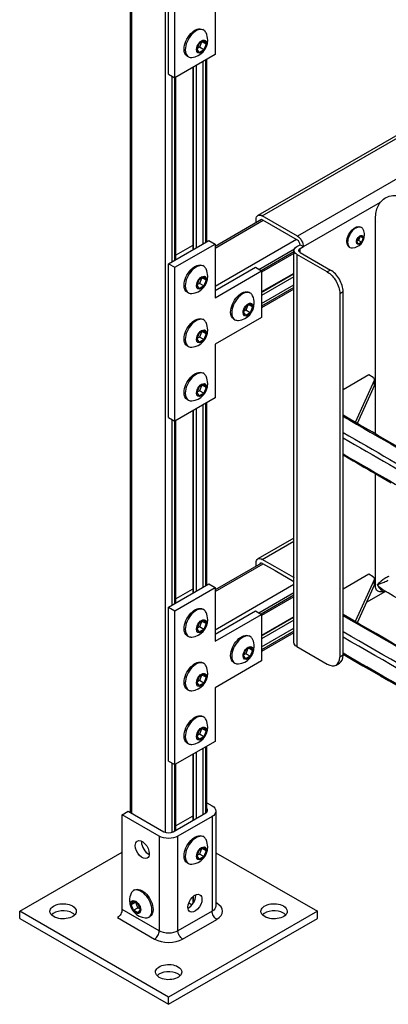
# Model space of a CAD drawing. Extents: x -31.9 to 31.9, y -28.3 to 28.3.
# Drawn here: x -31.9 to -21.3, y -28.3 to -0.2 of the extents above; entities that cross this region are included whole.
import ezdxf

# ---------------------------------------------------------------- set-up
doc = ezdxf.new("R2010")
doc.units = 0
doc.header["$MEASUREMENT"] = 0
doc.layers.add('ISOMETRIC__2_', color=7, linetype='CONTINUOUS')

msp = doc.modelspace()

# ---------------------------------------------------------------- linework, layer by layer
at = {"layer": 'ISOMETRIC__2_', "color": 18, "linetype": 'CONTINUOUS'}
for p, q in [((-28.699, -22.821), (-28.699, 1.776)), ((-28.658, -22.845), (-28.658, 1.752)), ((-27.708, 1.21), (-27.708, -23.388)), ((-27.609, -1.763), (-27.609, 1.095)), ((-27.432, -1.865), (-27.432, 0.993)), ((-26.283, 0.329), (-26.283, -1.202)), ((-26.606, -0.51), (-26.638, -0.491)), ((-26.734, -0.887), (-26.606, -0.814)), ((-26.542, -0.905), (-26.653, -0.841)), ((-26.606, -0.814), (-26.542, -0.905)), ((-26.797, -1.052), (-26.734, -0.887)), ((-26.734, -1.142), (-26.797, -1.052)), ((-26.73, -0.997), (-26.789, -1.032)), ((-26.606, -1.069), (-26.734, -1.142)), ((-26.674, -0.853), (-26.73, -0.997)), ((-26.606, -1.069), (-26.73, -0.997)), ((-26.542, -0.905), (-26.606, -1.069)), ((-26.283, -1.202), (-27.432, -1.865)), ((-27.076, -1.249), (-27.043, -1.268)), ((-26.625, -6.605), (-26.625, -1.399)), ((-26.558, -1.361), (-26.558, -6.566)), ((-26.517, -6.542), (-26.517, -1.337)), ((-26.91, -6.769), (-26.91, -1.564)), ((-26.901, -6.764), (-26.901, -1.559)), ((-26.824, -1.514), (-26.824, -6.719)), ((-27.609, -1.763), (-27.432, -1.865)), ((-27.509, -7.115), (-27.509, -1.82)), ((-27.442, -1.859), (-27.442, -7.077)), ((-27.401, -7.053), (-27.401, -1.847)), ((-20.942, -3.416), (-25.063, -5.795)), ((-24.941, -5.807), (-20.82, -3.428)), ((-19.818, -4.006), (-23.939, -6.385)), ((-23.766, -6.684), (-21.569, -5.416)), ((-23.939, -6.385), (-24.941, -5.807)), ((-24.957, -5.913), (-26.283, -6.678)), ((-26.283, -6.725), (-24.912, -5.934)), ((-25.113, -6.003), (-25.113, -5.907)), ((-24.929, -5.924), (-23.95, -6.489)), ((-22.112, -6.14), (-22.133, -6.127)), ((-22.246, -6.544), (-22.201, -6.429)), ((-22.201, -6.429), (-22.112, -6.377)), ((-22.159, -6.404), (-22.198, -6.506)), ((-22.067, -6.441), (-22.145, -6.396)), ((-22.112, -6.377), (-22.067, -6.441)), ((-22.067, -6.441), (-22.112, -6.556)), ((-27.608, -7.172), (-26.459, -6.509)), ((-27.432, -7.274), (-26.283, -6.611)), ((-26.941, -6.665), (-27.401, -6.931)), ((-26.91, -6.682), (-26.941, -6.665)), ((-26.459, -6.509), (-26.283, -6.611)), ((-23.961, -6.483), (-26.283, -7.823)), ((-26.283, -6.611), (-26.283, -8.142)), ((-23.957, -6.684), (-23.861, -6.629)), ((-23.862, -6.739), (-23.766, -6.684)), ((-23.862, -6.849), (-23.862, -6.739)), ((-23.861, -6.629), (-23.766, -6.684)), ((-22.461, -6.695), (-22.44, -6.708)), ((-22.201, -6.608), (-22.246, -6.544)), ((-22.198, -6.506), (-22.241, -6.531)), ((-22.112, -6.556), (-22.201, -6.608)), ((-22.112, -6.556), (-22.198, -6.506)), ((-25.034, -7.332), (-24.023, -6.748)), ((-24.036, -6.832), (-24.968, -7.37)), ((-24.036, -6.879), (-24.957, -7.411)), ((-24.036, -17.984), (-24.036, -6.794)), ((-23.086, -7.407), (-23.957, -6.904)), ((-23.957, -6.904), (-23.957, -18.094)), ((-23.862, -6.849), (-22.991, -7.352)), ((-27.608, -11.561), (-27.608, -7.172)), ((-27.608, -7.172), (-27.432, -7.274)), ((-27.432, -11.663), (-27.432, -7.274)), ((-26.606, -7.246), (-26.638, -7.227)), ((-26.283, -7.938), (-25.133, -7.274)), ((-25.133, -7.274), (-24.957, -7.376)), ((-26.733, -7.624), (-26.606, -7.55)), ((-26.542, -7.641), (-26.653, -7.577)), ((-26.606, -7.55), (-26.542, -7.641)), ((-26.283, -8.142), (-24.957, -7.376)), ((-24.957, -7.376), (-24.957, -8.703)), ((-24.036, -7.446), (-24.957, -7.978)), ((-24.957, -7.989), (-24.036, -7.457)), ((-24.036, -7.546), (-24.957, -8.078)), ((-22.991, -7.352), (-23.086, -7.407)), ((-26.797, -7.788), (-26.733, -7.624)), ((-26.733, -7.878), (-26.797, -7.788)), ((-26.73, -7.733), (-26.789, -7.768)), ((-26.606, -7.805), (-26.733, -7.878)), ((-26.674, -7.589), (-26.73, -7.733)), ((-26.606, -7.805), (-26.73, -7.733)), ((-26.542, -7.641), (-26.606, -7.805)), ((-24.957, -8.307), (-24.036, -7.775)), ((-24.036, -7.853), (-24.957, -8.384)), ((-27.076, -7.985), (-27.043, -8.004)), ((-25.28, -8.011), (-25.312, -7.993)), ((-24.036, -7.9), (-24.957, -8.432)), ((-22.733, -8.019), (-22.638, -7.964)), ((-22.733, -8.019), (-22.733, -18.392)), ((-22.638, -18.337), (-22.638, -7.964)), ((-25.471, -8.553), (-25.408, -8.389)), ((-25.408, -8.389), (-25.28, -8.316)), ((-25.348, -8.355), (-25.404, -8.499)), ((-25.216, -8.406), (-25.327, -8.343)), ((-25.28, -8.316), (-25.216, -8.406)), ((-25.216, -8.406), (-25.28, -8.57)), ((-24.957, -8.703), (-26.283, -9.469)), ((-25.408, -8.644), (-25.471, -8.553)), ((-25.404, -8.499), (-25.463, -8.533)), ((-25.28, -8.57), (-25.408, -8.644)), ((-25.28, -8.57), (-25.404, -8.499)), ((-26.606, -8.777), (-26.638, -8.758)), ((-25.75, -8.75), (-25.717, -8.769)), ((-26.797, -9.319), (-26.733, -9.155)), ((-26.73, -9.264), (-26.789, -9.299)), ((-26.733, -9.155), (-26.606, -9.081)), ((-26.674, -9.12), (-26.73, -9.264)), ((-26.606, -9.336), (-26.73, -9.264)), ((-26.542, -9.172), (-26.653, -9.108)), ((-26.606, -9.081), (-26.542, -9.172)), ((-26.542, -9.172), (-26.606, -9.336)), ((-27.076, -9.516), (-27.043, -9.535)), ((-26.733, -9.409), (-26.797, -9.319)), ((-26.606, -9.336), (-26.733, -9.409)), ((-26.283, -9.469), (-26.283, -11)), ((-26.606, -10.308), (-26.638, -10.289)), ((-21.902, -10.344), (-22.638, -10.769)), ((-21.776, -10.417), (-21.902, -10.344)), ((-26.733, -10.686), (-26.606, -10.612)), ((-26.674, -10.651), (-26.73, -10.795)), ((-26.542, -10.703), (-26.653, -10.639)), ((-26.606, -10.612), (-26.542, -10.703)), ((-21.743, -10.486), (-22.288, -11.697)), ((-21.743, -10.64), (-22.233, -11.729)), ((-26.797, -10.85), (-26.733, -10.686)), ((-26.733, -10.94), (-26.797, -10.85)), ((-26.73, -10.795), (-26.789, -10.83)), ((-26.606, -10.867), (-26.733, -10.94)), ((-26.606, -10.867), (-26.73, -10.795)), ((-26.542, -10.703), (-26.606, -10.867)), ((-26.283, -11), (-27.432, -11.663)), ((-27.076, -11.047), (-27.043, -11.066)), ((-26.625, -16.403), (-26.625, -11.198)), ((-26.558, -11.159), (-26.558, -16.364)), ((-26.517, -16.34), (-26.517, -11.135)), ((-26.91, -16.567), (-26.91, -11.362)), ((-26.901, -16.562), (-26.901, -11.357)), ((-26.824, -11.312), (-26.824, -16.517)), ((-27.608, -11.561), (-27.432, -11.663)), ((-27.509, -16.913), (-27.509, -11.618)), ((-27.442, -11.657), (-27.442, -16.874)), ((-27.401, -16.851), (-27.401, -11.646)), ((-24.036, -15), (-25.063, -15.593)), ((-24.941, -15.605), (-24.036, -15.082)), ((-24.957, -15.711), (-26.283, -16.476)), ((-25.113, -15.801), (-25.113, -15.705)), ((-24.574, -15.816), (-24.941, -15.605)), ((-24.929, -15.722), (-24.574, -15.927)), ((-26.283, -16.523), (-24.912, -15.732)), ((-24.574, -15.816), (-24.574, -15.816)), ((-24.045, -16.122), (-24.574, -15.816)), ((-24.574, -15.927), (-24.574, -15.927)), ((-24.574, -15.927), (-24.036, -16.237)), ((-24.574, -15.927), (-24.574, -15.927)), ((-24.036, -16.117), (-24.045, -16.122)), ((-21.902, -16.029), (-22.638, -16.454)), ((-21.743, -16.171), (-22.288, -17.382)), ((-21.776, -16.102), (-21.902, -16.029)), ((-27.608, -16.97), (-26.459, -16.307)), ((-27.432, -17.072), (-26.283, -16.409)), ((-26.941, -16.463), (-27.401, -16.728)), ((-26.91, -16.48), (-26.941, -16.463)), ((-26.459, -16.307), (-26.283, -16.409)), ((-24.036, -16.324), (-26.283, -17.621)), ((-26.283, -16.409), (-26.283, -17.94)), ((-25.034, -17.13), (-24.036, -16.553)), ((-21.743, -16.325), (-22.233, -17.413)), ((-21.425, -16.522), (-21.975, -16.84)), ((-21.658, -16.324), (-21.658, -16.323)), ((-21.658, -16.324), (-21.658, -16.324)), ((-21.658, -16.324), (-21.658, -16.327)), ((-21.658, -16.327), (-21.658, -16.327)), ((-21.658, -16.328), (-21.658, -16.327)), ((-24.036, -16.63), (-24.968, -17.168)), ((-24.036, -16.677), (-24.957, -17.209)), ((-27.608, -21.359), (-27.608, -16.97)), ((-27.608, -16.97), (-27.432, -17.072)), ((-27.432, -21.461), (-27.432, -17.072)), ((-26.606, -17.044), (-26.638, -17.025)), ((-26.283, -17.736), (-25.133, -17.072)), ((-25.133, -17.072), (-24.957, -17.174)), ((-26.733, -17.422), (-26.606, -17.348)), ((-26.674, -17.387), (-26.73, -17.531)), ((-26.542, -17.439), (-26.653, -17.375)), ((-26.606, -17.348), (-26.542, -17.439)), ((-26.283, -17.94), (-24.957, -17.174)), ((-24.957, -17.174), (-24.957, -18.501)), ((-24.036, -17.244), (-24.957, -17.776)), ((-24.957, -17.787), (-24.036, -17.255)), ((-24.036, -17.344), (-24.957, -17.876)), ((-26.797, -17.586), (-26.733, -17.422)), ((-26.733, -17.676), (-26.797, -17.586)), ((-26.73, -17.531), (-26.789, -17.566)), ((-26.606, -17.603), (-26.733, -17.676)), ((-26.606, -17.603), (-26.73, -17.531)), ((-26.542, -17.439), (-26.606, -17.603)), ((-24.957, -18.105), (-24.036, -17.573)), ((-24.036, -17.651), (-24.957, -18.182)), ((-27.076, -17.783), (-27.043, -17.802)), ((-25.28, -17.809), (-25.312, -17.791)), ((-24.036, -17.698), (-24.957, -18.23)), ((-25.471, -18.351), (-25.408, -18.187)), ((-25.408, -18.187), (-25.28, -18.114)), ((-25.348, -18.153), (-25.404, -18.297)), ((-25.216, -18.204), (-25.327, -18.14)), ((-25.28, -18.114), (-25.216, -18.204)), ((-25.216, -18.204), (-25.28, -18.368)), ((-23.957, -18.094), (-23.086, -18.596)), ((-24.957, -18.501), (-26.283, -19.267)), ((-25.408, -18.442), (-25.471, -18.351)), ((-25.404, -18.297), (-25.463, -18.331)), ((-25.28, -18.368), (-25.408, -18.442)), ((-25.28, -18.368), (-25.404, -18.297)), ((-22.638, -18.337), (-22.733, -18.392)), ((-26.606, -18.575), (-26.638, -18.556)), ((-25.75, -18.548), (-25.717, -18.567)), ((-22.836, -18.621), (-22.741, -18.566)), ((-26.797, -19.117), (-26.733, -18.953)), ((-26.73, -19.062), (-26.789, -19.097)), ((-26.733, -18.953), (-26.606, -18.879)), ((-26.674, -18.918), (-26.73, -19.062)), ((-26.606, -19.134), (-26.73, -19.062)), ((-26.542, -18.97), (-26.653, -18.906)), ((-26.606, -18.879), (-26.542, -18.97)), ((-26.542, -18.97), (-26.606, -19.134)), ((-27.076, -19.314), (-27.043, -19.333)), ((-26.733, -19.207), (-26.797, -19.117)), ((-26.606, -19.134), (-26.733, -19.207)), ((-26.283, -19.267), (-26.283, -20.798)), ((-26.606, -20.106), (-26.638, -20.087)), ((-26.797, -20.648), (-26.733, -20.484)), ((-26.733, -20.484), (-26.606, -20.41)), ((-26.674, -20.449), (-26.73, -20.593)), ((-26.542, -20.501), (-26.653, -20.437)), ((-26.606, -20.41), (-26.542, -20.501)), ((-26.542, -20.501), (-26.606, -20.665)), ((-26.733, -20.738), (-26.797, -20.648)), ((-26.73, -20.593), (-26.789, -20.628)), ((-26.606, -20.665), (-26.733, -20.738)), ((-26.606, -20.665), (-26.73, -20.593)), ((-26.283, -20.798), (-27.432, -21.461)), ((-27.076, -20.845), (-27.043, -20.864)), ((-26.625, -22.883), (-26.625, -20.996)), ((-26.558, -20.957), (-26.558, -22.845)), ((-26.517, -22.811), (-26.517, -20.933)), ((-26.91, -23.048), (-26.91, -21.16)), ((-26.901, -23.043), (-26.901, -21.155)), ((-26.824, -21.11), (-26.824, -22.998)), ((-27.608, -21.359), (-27.432, -21.461)), ((-27.509, -23.388), (-27.509, -21.416)), ((-27.442, -21.455), (-27.442, -23.355)), ((-27.401, -23.331), (-27.401, -21.444)), ((-26.517, -22.55), (-26.371, -22.635)), ((-28.934, -22.89), (-28.757, -22.788)), ((-28.934, -25.594), (-28.934, -22.89)), ((-27.874, -23.502), (-28.934, -22.89)), ((-28.757, -22.788), (-27.741, -23.374)), ((-27.475, -23.374), (-26.548, -22.839)), ((-26.941, -22.943), (-27.401, -23.209)), ((-26.371, -22.941), (-27.343, -23.502)), ((-26.941, -22.943), (-26.91, -22.961)), ((-26.371, -22.941), (-26.371, -25.645)), ((-26.261, -22.788), (-26.261, -25.492)), ((-27.874, -23.502), (-27.874, -26.206)), ((-27.343, -26.206), (-27.343, -23.502)), ((-26.606, -23.525), (-26.638, -23.506)), ((-26.733, -23.902), (-26.606, -23.829)), ((-26.674, -23.868), (-26.73, -24.012)), ((-26.542, -23.919), (-26.653, -23.856)), ((-26.606, -23.829), (-26.542, -23.919)), ((-31.851, -25.645), (-28.934, -23.961)), ((-26.797, -24.067), (-26.733, -23.902)), ((-26.733, -24.157), (-26.797, -24.067)), ((-26.73, -24.012), (-26.789, -24.047)), ((-26.606, -24.084), (-26.733, -24.157)), ((-26.606, -24.084), (-26.73, -24.012)), ((-26.542, -23.919), (-26.606, -24.084)), ((-26.261, -23.974), (-23.366, -25.645)), ((-27.076, -24.264), (-27.043, -24.282)), ((-28.578, -25.037), (-28.611, -25.056)), ((-26.91, -25.422), (-26.91, -25.225)), ((-26.901, -25.408), (-26.901, -25.217)), ((-28.674, -25.45), (-28.611, -25.36)), ((-28.674, -25.45), (-28.564, -25.387)), ((-28.611, -25.615), (-28.674, -25.45)), ((-28.611, -25.36), (-28.483, -25.433)), ((-28.611, -25.615), (-28.487, -25.543)), ((-28.487, -25.543), (-28.543, -25.399)), ((-28.427, -25.577), (-28.487, -25.543)), ((-28.483, -25.433), (-28.42, -25.597)), ((-27.031, -25.404), (-26.937, -25.459)), ((-26.238, -25.416), (-26.261, -25.402)), ((-31.851, -25.85), (-31.851, -25.645)), ((-27.608, -28.095), (-31.851, -25.645)), ((-29.067, -25.824), (-28.006, -26.437)), ((-27.874, -26.206), (-28.934, -25.594)), ((-28.483, -25.688), (-28.611, -25.615)), ((-28.42, -25.597), (-28.483, -25.688)), ((-28.173, -25.813), (-28.141, -25.795)), ((-23.366, -25.645), (-27.608, -28.095)), ((-26.371, -25.645), (-27.343, -26.206)), ((-23.366, -25.85), (-23.366, -25.645)), ((-31.851, -25.85), (-27.608, -28.299)), ((-27.608, -28.299), (-23.366, -25.85)), ((-27.21, -26.437), (-26.238, -25.875)), ((-27.608, -28.299), (-27.608, -28.095))]:
    msp.add_line(p, q, dxfattribs=at)
at = {"layer": 'ISOMETRIC__2_', "color": 18, "linetype": 'CONTINUOUS', "extrusion": (0, 0, -1)}
msp.add_lwpolyline([(22.638, -12.63), (22.544, -12.684), (22.448, -12.74), (22.35, -12.796), (22.249, -12.854), (22.147, -12.913), (22.042, -12.974), (21.936, -13.035), (21.828, -13.097), (21.719, -13.161), (21.607, -13.225), (21.494, -13.29), (21.38, -13.356), (21.265, -13.423)], dxfattribs=at)
at = {"layer": 'ISOMETRIC__2_', "color": 18, "linetype": 'CONTINUOUS'}
for centre, radius, start, end in [((-26.99, -0.793), 0.496, 275.231, 0.0024), ((-26.99, -0.793), 0.496, 0.0024, 24.7689), ((-22.4, -6.352), 0.372, 275.3656, 0.0024), ((-22.4, -6.352), 0.372, 0.0024, 24.6345), ((-26.99, -7.53), 0.496, 275.2311, 0.0024), ((-26.99, -7.53), 0.496, 0.0024, 24.769), ((-25.664, -8.295), 0.496, 0.0023, 24.7689), ((-25.664, -8.295), 0.496, 275.231, 0.0023), ((-26.99, -9.06), 0.496, 0.0024, 24.769), ((-26.99, -9.06), 0.496, 275.2311, 0.0024), ((-26.99, -10.591), 0.496, 0.0024, 24.769), ((-26.99, -10.591), 0.496, 275.2311, 0.0024), ((-26.99, -17.327), 0.496, 0.0023, 24.769), ((-26.99, -17.327), 0.496, 275.2311, 0.0023), ((-25.664, -18.093), 0.496, 0.0024, 24.7688), ((-25.664, -18.093), 0.496, 275.231, 0.0024), ((-26.99, -18.858), 0.496, 0.0025, 24.769), ((-26.99, -18.858), 0.496, 275.2311, 0.0025), ((-26.99, -20.389), 0.496, 0.0024, 24.7689), ((-26.99, -20.389), 0.496, 275.231, 0.0024), ((-26.59, -22.762), 0.0879, 298.8367, 34.2059), ((-27.608, -23.091), 0.313, 244.8548, 295.1452), ((-26.99, -23.808), 0.496, 275.2311, 0.0023), ((-26.99, -23.808), 0.496, 0.0023, 24.769), ((-28.227, -25.339), 0.496, 155.2311, 179.9975), ((-28.227, -25.339), 0.496, 179.9975, 264.769)]:
    msp.add_arc(centre, radius, start, end, dxfattribs=at)
at = {"layer": 'ISOMETRIC__2_', "color": 18, "linetype": 'CONTINUOUS', "extrusion": (1.22465e-16, 1.2326e-32, -1)}
for centre, major_axis, start_param, end_param in [((-26.857, -0.87), (-0.219, -0.379), 0.785398, 3.141593), ((-26.857, -0.87), (-0.219, -0.379), 0, 0.785398), ((-22.157, -6.492), (-0.071, -0.123), 0.785398, 3.926991), ((-22.157, -6.492), (-0.071, -0.123), 3.926991, 5.497787), ((-22.157, -6.492), (-0.071, -0.123), 5.497787, 7.068583)]:
    msp.add_ellipse(centre, major_axis=major_axis, ratio=0.57735, start_param=start_param, end_param=end_param, dxfattribs=at)
at = {"layer": 'ISOMETRIC__2_', "color": 18, "linetype": 'CONTINUOUS'}
for centre, major_axis, start_param, end_param in [((-26.825, -0.889), (0.219, 0.379), 0, 2.356194), ((-26.825, -0.889), (0.219, 0.379), 5.896023, 6.283185), ((-26.825, -0.889), (0.219, 0.379), 2.356194, 3.141593), ((-26.825, -0.889), (0.219, 0.379), 3.141593, 3.528755), ((-24.929, -6.026), (0.063, -0.108), 3.141593, 3.603631), ((-24.929, -6.026), (0.063, -0.108), 2.356194, 3.141593), ((-22.276, -6.424), (0.164, 0.284), 0, 2.356194), ((-22.276, -6.424), (0.164, 0.284), 5.894164, 6.283185), ((-23.95, -6.591), (0.062, -0.108), 2.231875, 2.356194), ((-23.95, -6.591), (0.062, -0.108), 0.906381, 2.231875), ((-22.276, -6.424), (0.164, 0.284), 2.356194, 3.141593), ((-22.276, -6.424), (0.164, 0.284), 3.141593, 3.530614), ((-26.825, -7.625), (0.219, 0.379), 0, 2.356194), ((-26.825, -7.625), (0.219, 0.379), 5.896023, 6.283185), ((-22.991, -7.76), (0.25, -0.433), 1.570796, 2.356194), ((-26.825, -7.625), (0.219, 0.379), 2.356194, 3.141593), ((-22.991, -7.76), (0.25, -0.433), 0.785398, 1.570796), ((-26.825, -7.625), (0.219, 0.379), 3.141593, 3.528755), ((-25.499, -8.39), (0.219, 0.379), 0, 2.356194), ((-25.499, -8.39), (0.219, 0.379), 5.896023, 6.283185), ((-25.499, -8.39), (0.219, 0.379), 2.356194, 3.141593), ((-26.825, -9.156), (0.219, 0.379), 0, 2.356194), ((-26.825, -9.156), (0.219, 0.379), 5.896023, 6.283185), ((-25.499, -8.39), (0.219, 0.379), 3.141593, 3.528755), ((-26.825, -9.156), (0.219, 0.379), 2.356194, 3.141593), ((-26.825, -9.156), (0.219, 0.379), 3.141593, 3.528755), ((-26.825, -10.687), (0.219, 0.379), 0, 2.356194), ((-26.825, -10.687), (0.219, 0.379), 5.896023, 6.283185), ((-21.864, -10.622), (0.125, 0), 6.028931, 6.283185), ((-26.825, -10.687), (0.219, 0.379), 2.356194, 3.141593), ((-26.825, -10.687), (0.219, 0.379), 3.141593, 3.528755), ((-24.929, -15.824), (0.063, -0.108), 3.141593, 3.603631), ((-24.929, -15.824), (0.063, -0.108), 2.356194, 3.141593), ((-24.045, -16.02), (0.062, -0.108), 5.497787, 5.600636), ((-21.864, -16.306), (0.125, 0), 6.028931, 6.283185), ((-26.825, -17.423), (0.219, 0.379), 0, 2.356194), ((-26.825, -17.423), (0.219, 0.379), 5.896023, 6.283185), ((-26.825, -17.423), (0.219, 0.379), 2.356194, 3.141593), ((-26.825, -17.423), (0.219, 0.379), 3.141593, 3.528755), ((-25.499, -18.188), (0.219, 0.379), 0, 2.356194), ((-25.499, -18.188), (0.219, 0.379), 5.896023, 6.283185), ((-26.825, -18.954), (0.219, 0.379), 0, 2.356194), ((-25.499, -18.188), (0.219, 0.379), 2.356194, 3.141593), ((-23.086, -18.188), (0.25, -0.433), 0, 0.785398), ((-22.991, -18.133), (0.25, -0.433), 0, 0.785398), ((-26.825, -18.954), (0.219, 0.379), 5.896023, 6.283185), ((-25.499, -18.188), (0.219, 0.379), 3.141593, 3.528755), ((-23.086, -18.188), (0.25, -0.433), 5.497787, 6.283185), ((-26.825, -18.954), (0.219, 0.379), 2.356194, 3.141593), ((-26.825, -18.954), (0.219, 0.379), 3.141593, 3.528755), ((-26.825, -20.485), (0.219, 0.379), 0, 2.356194), ((-26.825, -20.485), (0.219, 0.379), 5.896023, 6.283185), ((-26.825, -20.485), (0.219, 0.379), 2.356194, 3.141593), ((-26.825, -20.485), (0.219, 0.379), 3.141593, 3.528755), ((-26.825, -23.904), (0.219, 0.379), 0, 2.356194), ((-26.825, -23.904), (0.219, 0.379), 5.896023, 6.283185), ((-28.183, -23.783), (0.141, -0.244), 3.821239, 3.926991), ((-28.183, -23.783), (0.141, -0.244), 3.926991, 5.603539), ((-26.825, -23.904), (0.219, 0.379), 2.356194, 3.141593), ((-26.825, -23.904), (0.219, 0.379), 3.141593, 3.528755), ((-28.392, -25.435), (0.219, -0.379), 3.141593, 3.528755), ((-28.392, -25.435), (0.219, -0.379), 0.785398, 3.141593), ((-27.034, -25.314), (0.141, 0.244), 3.821239, 5.497787), ((-27.034, -25.314), (0.141, 0.244), 5.497787, 5.603539), ((-26.238, -25.262), (0.094, 0.163), 3.752332, 3.926991), ((-26.636, -25.645), (0.563, 0), 5.497787, 7.068583), ((-30.614, -25.85), (0.375, 0), 0.785398, 2.650727), ((-30.614, -25.85), (0.375, 0), 0.490865, 0.785398), ((-28.392, -25.435), (0.219, -0.379), 5.896023, 6.283185), ((-28.392, -25.435), (0.219, -0.379), 0, 0.785398), ((-24.603, -25.85), (0.375, 0), 0.785398, 2.650727), ((-24.603, -25.85), (0.375, 0), 0.490865, 0.785398), ((-28.006, -26.283), (0.094, 0.163), 3.926991, 4.712389), ((-28.006, -26.283), (0.094, 0.163), 4.712389, 5.497787), ((-27.608, -26.207), (0.563, 0), 3.926991, 5.497787), ((-27.608, -27.585), (0.375, 0), 0.785398, 2.650727), ((-27.608, -27.585), (0.375, 0), 0.490865, 0.785398)]:
    msp.add_ellipse(centre, major_axis=major_axis, ratio=0.57735, start_param=start_param, end_param=end_param, dxfattribs=at)
at = {"layer": 'ISOMETRIC__2_', "color": 18, "linetype": 'CONTINUOUS', "extrusion": (1.22465e-16, -6.16298e-33, -1)}
for centre, major_axis, start_param, end_param in [((-26.67, -0.978), (-0.101, -0.176), 0.785398, 3.926991), ((-26.67, -0.978), (-0.101, -0.176), 5.497787, 7.068583), ((-26.67, -0.978), (-0.101, -0.176), 3.926991, 5.497787), ((-24.941, -6.006), (-0.122, 0.211), 5.497787, 6.283185), ((-24.941, -6.006), (-0.122, 0.211), 0, 0.785398), ((-22.297, -6.411), (-0.164, -0.284), 0.785398, 3.141593), ((-23.939, -6.585), (-0.122, 0.211), 0.785398, 1.570796), ((-23.939, -6.585), (-0.122, 0.211), 1.570796, 2.356194), ((-22.297, -6.411), (-0.164, -0.284), 0, 0.785398), ((-26.67, -7.714), (-0.101, -0.176), 0.785398, 3.926991), ((-26.67, -7.714), (-0.101, -0.176), 5.497787, 7.068583), ((-26.67, -7.714), (-0.101, -0.176), 3.926991, 5.497787), ((-25.531, -8.372), (-0.219, -0.379), 0.785398, 3.141593), ((-25.531, -8.372), (-0.219, -0.379), 0, 0.785398), ((-25.531, -18.17), (-0.219, -0.379), 0.785398, 3.141593), ((-25.344, -18.278), (-0.101, -0.176), 0.785398, 3.926991), ((-25.344, -18.278), (-0.101, -0.176), 3.926991, 5.497787), ((-25.531, -18.17), (-0.219, -0.379), 0, 0.785398), ((-25.344, -18.278), (-0.101, -0.176), 5.497787, 7.068583), ((-26.67, -19.043), (-0.101, -0.176), 0.785398, 3.926991), ((-26.67, -19.043), (-0.101, -0.176), 3.926991, 5.497787), ((-26.67, -19.043), (-0.101, -0.176), 5.497787, 7.068583), ((-28.36, -23.885), (-0.141, 0.244), 5.497787, 6.283185), ((-28.36, -23.885), (-0.141, 0.244), 3.141593, 5.497787), ((-28.36, -23.885), (-0.141, 0.244), 0, 2.356194), ((-28.36, -23.885), (-0.141, 0.244), 2.356194, 3.141593), ((-26.857, -25.416), (-0.141, -0.244), 0.785398, 3.141593), ((-26.857, -25.416), (-0.141, -0.244), 3.141593, 3.926991), ((-26.857, -25.416), (-0.141, -0.244), 0, 0.785398), ((-26.857, -25.416), (-0.141, -0.244), 3.926991, 6.283185), ((-29.067, -25.671), (-0.094, -0.163), 4.712389, 5.497787), ((-29.067, -25.671), (-0.094, -0.163), 3.926991, 4.712389)]:
    msp.add_ellipse(centre, major_axis=major_axis, ratio=0.57735, start_param=start_param, end_param=end_param, dxfattribs=at)
at = {"layer": 'ISOMETRIC__2_', "color": 18, "linetype": 'CONTINUOUS', "extrusion": (1.22465e-16, 3.00927e-36, -1)}
msp.add_ellipse((-21.547, -5.894), major_axis=(-0.159, 0), ratio=0.577245, start_param=5.485563, end_param=5.497877, dxfattribs=at)
at = {"layer": 'ISOMETRIC__2_', "color": 18, "linetype": 'CONTINUOUS', "extrusion": (1.22465e-16, 8.75812e-47, -1)}
for start_param, end_param in [(0, 0.785398), (5.497787, 6.283185)]:
    msp.add_ellipse((-23.767, -6.794), major_axis=(-0.269, 0), ratio=0.57735, start_param=start_param, end_param=end_param, dxfattribs=at)
at = {"layer": 'ISOMETRIC__2_', "color": 18, "linetype": 'CONTINUOUS', "extrusion": (1.22465e-16, 0, -1)}
for centre, major_axis, start_param, end_param in [((-26.857, -7.606), (-0.219, -0.379), 0.785398, 3.141593), ((-26.857, -7.606), (-0.219, -0.379), 0, 0.785398), ((-25.344, -8.48), (-0.101, -0.176), 0.785398, 3.926991), ((-25.344, -8.48), (-0.101, -0.176), 3.926991, 5.497787), ((-25.344, -8.48), (-0.101, -0.176), 5.497787, 7.068583), ((-26.857, -10.668), (-0.219, -0.379), 0.785398, 3.141593), ((-21.864, -10.468), (-0.125, 0), 2.356194, 3.141653), ((-21.864, -10.468), (-0.125, 0), 3.141653, 3.395847), ((-26.857, -10.668), (-0.219, -0.379), 0, 0.785398), ((-24.941, -15.804), (-0.122, 0.211), 5.497787, 6.283185), ((-24.941, -15.804), (-0.122, 0.211), 0, 0.785398), ((-21.864, -16.153), (-0.125, 0), 2.356194, 3.141653), ((-21.864, -16.153), (-0.125, 0), 3.141653, 3.395847), ((-26.857, -17.404), (-0.219, -0.379), 0.785398, 3.141593), ((-26.857, -17.404), (-0.219, -0.379), 0, 0.785398), ((-23.767, -17.984), (-0.269, 0), 5.497787, 6.283185), ((-26.67, -20.574), (-0.101, -0.176), 0.785398, 3.926991), ((-26.67, -20.574), (-0.101, -0.176), 3.926991, 5.497787), ((-26.67, -20.574), (-0.101, -0.176), 5.497787, 7.068583), ((-26.636, -22.788), (-0.375, 0), 2.356194, 3.141593), ((-26.636, -22.788), (-0.375, 0), 3.141593, 3.926991), ((-27.608, -23.349), (-0.375, 0), 4.712389, 5.497787), ((-27.608, -23.349), (-0.375, 0), 3.926991, 4.712389), ((-26.857, -23.885), (-0.219, -0.379), 0.785398, 3.141593), ((-26.857, -23.885), (-0.219, -0.379), 0, 0.785398), ((-30.614, -25.645), (-0.375, 0), 0, 2.356194), ((-30.614, -25.645), (-0.375, 0), 2.356194, 3.141593), ((-28.547, -25.524), (-0.101, 0.176), 5.497787, 8.63938), ((-28.547, -25.524), (-0.101, 0.176), 3.926991, 5.497787), ((-26.636, -25.492), (-0.375, 0), 3.141593, 3.926991), ((-24.603, -25.645), (-0.375, 0), 0, 2.356194), ((-24.603, -25.645), (-0.375, 0), 2.356194, 3.141593), ((-30.614, -25.645), (-0.375, 0), 5.497787, 6.283185), ((-30.614, -25.645), (-0.375, 0), 3.141593, 5.497787), ((-28.547, -25.524), (-0.101, 0.176), 2.356194, 3.926991), ((-26.238, -25.722), (-0.094, 0.163), 4.712389, 5.497787), ((-26.238, -25.722), (-0.094, 0.163), 3.926991, 4.712389), ((-24.603, -25.645), (-0.375, 0), 5.497787, 6.283185), ((-24.603, -25.645), (-0.375, 0), 3.141593, 5.497787), ((-27.608, -26.053), (-0.375, 0), 4.712389, 5.497787), ((-27.608, -26.053), (-0.375, 0), 3.926991, 4.712389), ((-27.21, -26.283), (-0.094, 0.163), 4.712389, 5.497787), ((-27.21, -26.283), (-0.094, 0.163), 3.926991, 4.712389), ((-27.608, -27.38), (-0.375, 0), 0, 2.356194), ((-27.608, -27.38), (-0.375, 0), 2.356194, 3.141593), ((-27.608, -27.38), (-0.375, 0), 5.497787, 6.283185), ((-27.608, -27.38), (-0.375, 0), 3.141593, 5.497787)]:
    msp.add_ellipse(centre, major_axis=major_axis, ratio=0.57735, start_param=start_param, end_param=end_param, dxfattribs=at)
at = {"layer": 'ISOMETRIC__2_', "color": 18, "linetype": 'CONTINUOUS', "extrusion": (1.22465e-16, 6.16298e-33, -1)}
for centre, major_axis, start_param, end_param in [((-23.086, -7.815), (-0.25, 0.433), 0.785398, 1.570796), ((-23.086, -7.815), (-0.25, 0.433), 1.570796, 2.356194), ((-26.857, -9.137), (-0.219, -0.379), 0.785398, 3.141593), ((-26.67, -9.245), (-0.101, -0.176), 0.785398, 3.926991), ((-26.67, -9.245), (-0.101, -0.176), 3.926991, 5.497787), ((-26.857, -9.137), (-0.219, -0.379), 0, 0.785398), ((-26.67, -9.245), (-0.101, -0.176), 5.497787, 7.068583), ((-26.67, -10.776), (-0.101, -0.176), 0.785398, 3.926991), ((-26.67, -10.776), (-0.101, -0.176), 5.497787, 7.068583), ((-26.67, -10.776), (-0.101, -0.176), 3.926991, 5.497787), ((-26.67, -17.512), (-0.101, -0.176), 0.785398, 3.926991), ((-26.67, -17.512), (-0.101, -0.176), 5.497787, 7.068583), ((-26.67, -17.512), (-0.101, -0.176), 3.926991, 5.497787), ((-26.857, -18.935), (-0.219, -0.379), 0.785398, 3.141593), ((-26.857, -18.935), (-0.219, -0.379), 0, 0.785398), ((-26.857, -20.466), (-0.219, -0.379), 0.785398, 3.141593), ((-26.857, -20.466), (-0.219, -0.379), 0, 0.785398), ((-28.36, -25.416), (-0.219, 0.379), 0, 2.356194), ((-28.36, -25.416), (-0.219, 0.379), 2.356194, 3.141593)]:
    msp.add_ellipse(centre, major_axis=major_axis, ratio=0.57735, start_param=start_param, end_param=end_param, dxfattribs=at)
at = {"layer": 'ISOMETRIC__2_', "color": 18, "linetype": 'CONTINUOUS', "extrusion": (1.22465e-16, -1.2326e-32, -1)}
for start_param, end_param in [(0.785398, 3.926991), (5.497787, 7.068583), (3.926991, 5.497787)]:
    msp.add_ellipse((-26.67, -23.993), major_axis=(-0.101, -0.176), ratio=0.57735, start_param=start_param, end_param=end_param, dxfattribs=at)
at = {"layer": 'ISOMETRIC__2_', "color": 18, "linetype": 'CONTINUOUS'}
for points in [[(-21.713, -5.883), (-21.713, -5.753), (-21.666, -5.509), (-21.51, -5.337), (-21.411, -5.283)], [(-21.713, -12.029), (-21.713, -9.98), (-21.713, -7.932), (-21.713, -5.883)], [(-21.739, -10.622), (-21.739, -10.57), (-21.739, -10.519), (-21.739, -10.468)], [(-21.713, -16.422), (-21.713, -15.336), (-21.713, -14.25), (-21.713, -13.164)], [(-21.739, -16.306), (-21.739, -16.255), (-21.739, -16.204), (-21.739, -16.153)], [(-21.333, -16.1), (-21.333, -16.095), (-21.341, -16.092), (-21.373, -16.108), (-21.393, -16.12)], [(-21.5, -16.479), (-21.562, -16.443), (-21.616, -16.386), (-21.658, -16.327)], [(-16.721, -19.238), (-18.314, -18.318), (-19.907, -17.399), (-21.5, -16.479)], [(-21.483, -16.525), (-21.465, -16.523), (-21.448, -16.521), (-21.432, -16.518)]]:
    msp.add_open_spline(points, degree=3, dxfattribs=at)
for points, knots in [([(-21.411, -5.283), (-21.293, -5.221), (-21.156, -5.208), (-20.791, -5.288), (-20.565, -5.453), (-20.384, -5.679)], [0, 0, 0, 0, 0.375, 0.375, 1, 1, 1, 1]), ([(-23.901, -6.794), (-23.901, -6.783), (-23.897, -6.772), (-23.881, -6.752), (-23.871, -6.745), (-23.862, -6.739)], [0, 0, 0, 0, 0.5, 0.5, 1, 1, 1, 1]), ([(-23.862, -6.849), (-23.874, -6.842), (-23.885, -6.832), (-23.897, -6.815), (-23.901, -6.806), (-23.901, -6.794)], [0, 0, 0, 0, 0.625, 0.625, 1, 1, 1, 1]), ([(-12.28, -15.353), (-12.309, -15.366), (-12.6, -15.488), (-12.884, -15.606), (-13.03, -15.667), (-13.071, -15.685), (-13.211, -15.743), (-13.328, -15.792), (-13.47, -15.852), (-13.542, -15.882), (-13.634, -15.92), (-13.716, -15.954), (-13.776, -15.98), (-13.791, -15.986), (-13.799, -15.99), (-13.826, -16.001), (-13.85, -16.011), (-13.919, -16.038), (-14.095, -16.089), (-14.29, -16.092), (-14.499, -16.065), (-14.571, -16.05), (-14.749, -16.002), (-14.914, -15.939), (-15.098, -15.847), (-15.208, -15.785), (-15.274, -15.746), (-15.306, -15.728), (-15.308, -15.727), (-15.317, -15.721), (-15.332, -15.713), (-15.544, -15.591), (-17.466, -14.481), (-21.115, -12.374), (-22.638, -11.495)], [0, 0, 0, 0, 0.015625, 0.023438, 0.023438, 0.03125, 0.03125, 0.046875, 0.050781, 0.054688, 0.0625, 0.078125, 0.078125, 0.080078, 0.082031, 0.085938, 0.09375, 0.09375, 0.125, 0.1875, 0.1875, 0.21875, 0.21875, 0.265625, 0.296875, 0.328125, 0.351563, 0.351563, 0.353516, 0.353516, 0.355469, 0.359375, 0.4375, 1, 1, 1, 1]), ([(-22.638, -11.527), (-20.569, -12.721), (-18.156, -14.114), (-15.743, -15.507), (-15.284, -15.773), (-15.17, -15.84), (-14.837, -16.002), (-14.51, -16.1), (-14.114, -16.095), (-13.938, -16.047), (-13.809, -15.994), (-13.721, -15.957), (-13.547, -15.885), (-13.069, -15.684), (-12.634, -15.502), (-12.287, -15.357)], [0, 0, 0, 0, 0.5625, 0.65625, 0.65625, 0.6875, 0.6875, 0.75, 0.78125, 0.8125, 0.8125, 0.828125, 0.84375, 0.875, 1, 1, 1, 1]), ([(-22.638, -11.986), (-20.865, -13.009), (-18.65, -14.288), (-16.435, -15.567), (-15.881, -15.887), (-15.77, -15.952), (-15.55, -16.077), (-15.229, -16.244), (-14.814, -16.34), (-14.489, -16.316), (-14.317, -16.27), (-14.235, -16.236), (-14.025, -16.147), (-13.522, -15.938), (-13.02, -15.727), (-12.684, -15.587)], [0, 0, 0, 0, 0.5, 0.625, 0.625, 0.65625, 0.65625, 0.6875, 0.75, 0.78125, 0.796875, 0.8125, 0.8125, 0.875, 1, 1, 1, 1]), ([(-22.638, -12.139), (-20.877, -13.156), (-18.675, -14.427), (-16.474, -15.698), (-15.923, -16.016), (-15.813, -16.08), (-15.593, -16.205), (-15.263, -16.372), (-14.839, -16.466), (-14.507, -16.437), (-14.331, -16.389), (-14.082, -16.282), (-13.873, -16.196), (-13.374, -15.987), (-13.04, -15.847), (-12.707, -15.708)], [0, 0, 0, 0, 0.5, 0.625, 0.625, 0.65625, 0.65625, 0.6875, 0.75, 0.78125, 0.796875, 0.8125, 0.875, 0.875, 1, 1, 1, 1]), ([(-22.638, -12.599), (-20.656, -13.742), (-18.399, -15.045), (-16.143, -16.348), (-15.813, -16.538), (-15.76, -16.57), (-15.641, -16.638), (-15.511, -16.708), (-15.123, -16.885), (-14.684, -16.983), (-14.291, -16.949), (-14.135, -16.905), (-14.058, -16.879), (-14.032, -16.869), (-13.988, -16.85), (-13.801, -16.771), (-13.281, -16.555), (-12.781, -16.345), (-12.448, -16.206)], [0, 0, 0, 0, 0.5625, 0.640625, 0.640625, 0.65625, 0.65625, 0.671875, 0.6875, 0.75, 0.78125, 0.796875, 0.796875, 0.804688, 0.804688, 0.8125, 0.875, 1, 1, 1, 1]), ([(-21.393, -16.12), (-21.422, -16.137), (-21.463, -16.166), (-21.568, -16.241), (-21.623, -16.287), (-21.658, -16.323)], [0, 0, 0, 0, 0.375, 0.375, 1, 1, 1, 1]), ([(-21.658, -16.324), (-21.609, -16.312), (-21.542, -16.287), (-21.425, -16.234), (-21.378, -16.213), (-21.349, -16.196)], [0, 0, 0, 0, 0.625, 0.625, 1, 1, 1, 1]), ([(-21.713, -16.422), (-21.713, -16.439), (-21.706, -16.456), (-21.685, -16.48), (-21.674, -16.49), (-21.624, -16.517), (-21.576, -16.526), (-21.518, -16.527), (-21.5, -16.526), (-21.483, -16.525)], [0, 0, 0, 0, 0.3125, 0.3125, 0.5, 0.5, 0.8125, 0.8125, 1, 1, 1, 1]), ([(-21.658, -16.328), (-21.634, -16.381), (-21.585, -16.462), (-21.51, -16.513), (-21.483, -16.525)], [0, 0, 0, 0, 0.625, 1, 1, 1, 1]), ([(-9.216, -21.224), (-9.81, -21.472), (-10.803, -21.888), (-11.566, -22.208), (-11.77, -22.293), (-11.82, -22.314), (-11.832, -22.319), (-11.844, -22.324), (-11.869, -22.334), (-11.891, -22.343), (-11.995, -22.386), (-12.176, -22.461), (-12.349, -22.541), (-12.501, -22.595), (-12.559, -22.609), (-12.742, -22.63), (-12.865, -22.618), (-13.032, -22.584), (-13.149, -22.554), (-13.3, -22.501), (-13.396, -22.462), (-13.43, -22.447), (-13.436, -22.445), (-13.455, -22.437), (-13.542, -22.399), (-13.786, -22.282), (-14.019, -22.154), (-14.334, -21.975), (-14.647, -21.794), (-15.277, -21.429), (-16.059, -20.978), (-17.312, -20.255), (-19.504, -18.989), (-21.384, -17.904), (-22.638, -17.18)], [0, 0, 0, 0, 0.15625, 0.21875, 0.238281, 0.243164, 0.243164, 0.244141, 0.246094, 0.25, 0.25, 0.273438, 0.296875, 0.296875, 0.3125, 0.3125, 0.34375, 0.34375, 0.359375, 0.378906, 0.386719, 0.386719, 0.388672, 0.388672, 0.390625, 0.40625, 0.4375, 0.4375, 0.46875, 0.5, 0.5625, 0.625, 0.75, 1, 1, 1, 1]), ([(-9.223, -21.227), (-9.808, -21.471), (-10.626, -21.814), (-11.444, -22.157), (-11.794, -22.303), (-11.91, -22.351), (-12.087, -22.425), (-12.208, -22.477), (-12.378, -22.553), (-12.479, -22.59), (-12.576, -22.615), (-12.625, -22.623), (-12.886, -22.643), (-13.127, -22.591), (-13.658, -22.382), (-13.945, -22.228), (-14.401, -21.968), (-14.712, -21.788), (-15.023, -21.608), (-16.423, -20.799), (-18.908, -19.366), (-21.395, -17.929), (-22.638, -17.212)], [0, 0, 0, 0, 0.15625, 0.21875, 0.21875, 0.25, 0.25, 0.265625, 0.28125, 0.296875, 0.296875, 0.3125, 0.3125, 0.375, 0.375, 0.4375, 0.4375, 0.46875, 0.5, 0.5, 0.75, 1, 1, 1, 1]), ([(-9.621, -21.457), (-10.076, -21.647), (-10.986, -22.028), (-11.895, -22.41), (-12.407, -22.622), (-12.465, -22.646), (-12.582, -22.696), (-12.696, -22.748), (-12.801, -22.791), (-12.9, -22.826), (-12.945, -22.838), (-13.091, -22.863), (-13.301, -22.865), (-13.779, -22.746), (-14.189, -22.54), (-14.623, -22.299), (-14.923, -22.125), (-16.437, -21.25), (-19.007, -19.767), (-21.428, -18.37), (-22.638, -17.671)], [0, 0, 0, 0, 0.125, 0.25, 0.25, 0.265625, 0.265625, 0.28125, 0.296875, 0.296875, 0.3125, 0.3125, 0.34375, 0.375, 0.4375, 0.4375, 0.46875, 0.5, 0.75, 1, 1, 1, 1]), ([(-9.644, -21.578), (-10.097, -21.767), (-11.003, -22.146), (-11.908, -22.528), (-12.417, -22.738), (-12.532, -22.786), (-12.705, -22.863), (-12.864, -22.93), (-13.056, -22.986), (-13.326, -22.991), (-13.813, -22.874), (-14.227, -22.67), (-14.66, -22.43), (-14.958, -22.258), (-16.465, -21.387), (-19.024, -19.911), (-21.433, -18.519), (-22.638, -17.824)], [0, 0, 0, 0, 0.125, 0.25, 0.25, 0.265625, 0.28125, 0.296875, 0.3125, 0.34375, 0.375, 0.4375, 0.4375, 0.46875, 0.5, 0.75, 1, 1, 1, 1]), ([(-9.384, -22.076), (-9.553, -22.148), (-9.724, -22.218), (-10.177, -22.408), (-10.941, -22.728), (-11.705, -23.047), (-12.272, -23.284), (-12.467, -23.371), (-12.666, -23.454), (-12.915, -23.5), (-13.18, -23.505), (-13.468, -23.436), (-13.98, -23.266), (-14.356, -23.062), (-14.958, -22.718), (-15.184, -22.587), (-16.615, -21.759), (-19.024, -20.37), (-21.433, -18.979), (-22.638, -18.283)], [0, 0, 0, 0, 0.046875, 0.046875, 0.125, 0.257813, 0.257813, 0.28125, 0.3125, 0.3125, 0.34375, 0.375, 0.375, 0.453125, 0.453125, 0.5, 0.5, 0.75, 1, 1, 1, 1]), ([(-22.638, -18.315), (-21.04, -19.238), (-20.21, -19.717), (-19.177, -20.313), (-18.477, -20.717), (-17.776, -21.122), (-17.275, -21.411), (-17.172, -21.47), (-16.989, -21.576), (-16.693, -21.747), (-16.35, -21.944), (-16.077, -22.102), (-16.008, -22.142), (-15.903, -22.203), (-15.806, -22.259), (-15.646, -22.351), (-15.547, -22.409), (-15.355, -22.52), (-15.191, -22.614), (-15.019, -22.714), (-14.991, -22.73), (-14.979, -22.737), (-14.97, -22.742), (-14.892, -22.787), (-14.684, -22.907), (-14.198, -23.182), (-13.782, -23.377), (-13.237, -23.543), (-12.971, -23.575), (-12.607, -23.514), (-12.493, -23.472), (-12.307, -23.393), (-12.235, -23.36), (-12.106, -23.305), (-12.054, -23.284), (-11.963, -23.246), (-11.931, -23.233), (-11.854, -23.201), (-11.805, -23.181), (-11.513, -23.059), (-10.899, -22.801), (-10.162, -22.492), (-9.639, -22.274), (-9.471, -22.203), (-9.407, -22.177), (-9.384, -22.167), (-9.355, -22.155), (-9.336, -22.147), (-9.318, -22.139), (-9.306, -22.134), (-9.288, -22.127), (-9.281, -22.124)], [0, 0, 0, 0, 0.240618, 0.240618, 0.339667, 0.471734, 0.471734, 0.504751, 0.504751, 0.537767, 0.612055, 0.628563, 0.636817, 0.636817, 0.669834, 0.686342, 0.698723, 0.698723, 0.735867, 0.741026, 0.743089, 0.743089, 0.744121, 0.744121, 0.752375, 0.768884, 0.8019, 0.8019, 0.834917, 0.834917, 0.851425, 0.851425, 0.863806, 0.863806, 0.872061, 0.872061, 0.878251, 0.878251, 0.884442, 0.884442, 0.917458, 0.966983, 0.983492, 0.987619, 0.989682, 0.991746, 0.991746, 0.995873, 0.995873, 0.997936, 1, 1, 1, 1])]:
    msp.add_open_spline(points, degree=3, knots=knots, dxfattribs=at)

doc.saveas('drawing.dxf')
